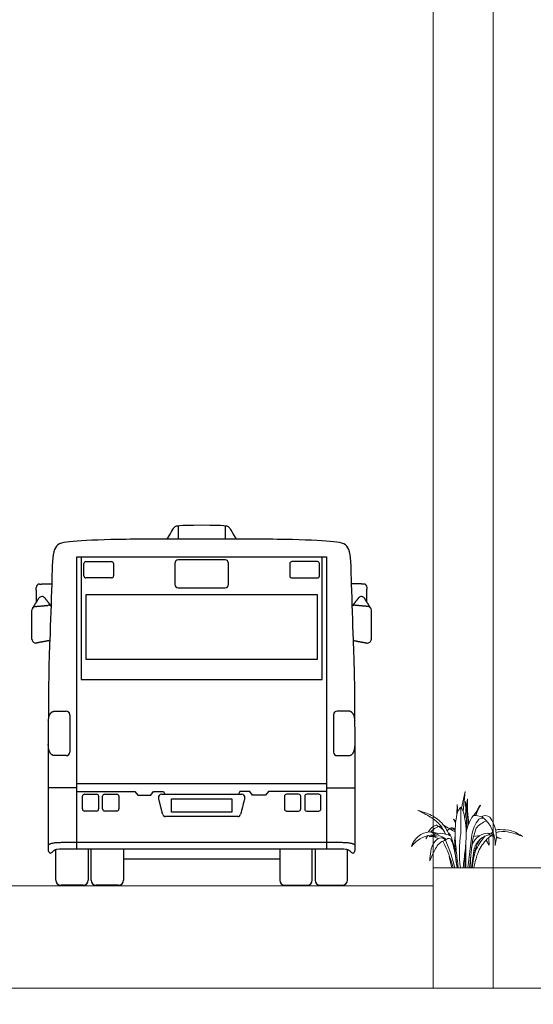
# Model space of a CAD drawing. Units: millimetres. Extents: x 1054 to 83772, y -68654 to 36294.
# Drawn here: x 2671 to 3097, y 1980 to 2798 of the extents above; entities that cross this region are included whole.
import ezdxf

# ---------------------------------------------------------------- set-up
doc = ezdxf.new("R2010")
doc.units = ezdxf.units.MM
for name, color, linetype in [('A-GROUND LINE DETAIL', 1, 'Continuous'), ('A-HATCHES', 254, 'Continuous'), ('A-LANDSCAPE', 3, 'Continuous'), ('A-SECTION LINE', 4, 'Continuous'), ('A-VEHICLES', 1, 'Continuous')]:
    doc.layers.add(name, color=color, linetype=linetype)

# ---------------------------------------------------------------- blocks, each defined once
blk = doc.blocks.new('Trees 01_elev_dwgmodels.com')
at = {"layer": 'A-HATCHES', "lineweight": 9}
for p, q in [((-58, 805), (-100, 1146)), ((0, 992), (-64, 1267)), ((-64, 1267), (-29, 939)), ((-282, 985), (-317, 1040)), ((-317, 1040), (-267, 943)), ((-240, 867), (-300, 1036)), ((-300, 1036), (-219, 866)), ((-94, 997), (-122, 731)), ((-99, 1115), (-106, 687)), ((-67, 1102), (-80, 977)), ((-75, 938), (-67, 1102)), ((57, 936), (73, 1053)), ((73, 1053), (74, 885)), ((-208, 867), (-255, 942)), ((94, 769), (131, 806)), ((131, 806), (96, 749)), ((-448, 496), (-455, 478)), ((-302, 534), (-202, 517)), ((-106, 0), (-173, 541)), ((-455, 478), (-460, 376)), ((-460, 376), (-411, 459)), ((-172, 361), (-133, 0)), ((-71, 0), (-75, 428)), ((-167, 0), (-214, 322)), ((-167, 0), (-210, 291)), ((-156, 219), (-147, 0)), ((116, 285), (115, 309)), ((161, 0), (202, 188)), ((-147, 16), (-143, 92)), ((62, 84), (63, 0))]:
    blk.add_line(p, q, dxfattribs=at)
blk.add_lwpolyline([(-206, 0), (161, 0)], dxfattribs=at)
for centre, major_axis, start_param, end_param in [((-20732, 170), (-14605, 14605), 3.947226, 3.974288), ((-38165, 680), (26994, 26994), 5.494933, 5.50635), ((-61, 518), (-368, 368), 0.118385, 1.067887), ((4, 399), (400, 400), 1.464064, 2.402986), ((-395, 749), (-82.9, 82.9), -1.361577, -0.088904), ((-339, 752), (-52.1, 52.1), -1.543774, 0.058854), ((-225, 565), (214, 214), 0.687635, 1.216052), ((-765, 467), (-492, 492), 4.094421, 4.53715), ((-582, 356), (-321, 321), 4.655215, 5.121401), ((-674, 479), (-357, 357), 4.049929, 4.629697), ((-1633, 165), (1042, 1042), 5.631957, 5.839048), ((168, 547), (-84, 84), -0.718464, -0.224424), ((190, 541), (88.7, 88.7), 0.927309, 1.484814), ((161, 662), (-2.35, 2.35), 3.719957, 6.064528), ((119, 533), (-101, 101), 4.62122, 5.115888), ((4788, -7075), (-6354, 6354), -0.262003, -0.249502), ((736, 136), (464, 464), 1.286958, 1.507643), ((301, 436), (-184, 184), -1.530571, -0.94206), ((307, 452), (-200, 200), 4.45433, 5.08063), ((-735, 838), (-254, 254), 2.56815, 2.799368), ((-716, 954), (-333, 333), 2.475162, 2.646025), ((-716, 954), (-333, 333), 2.716374, 2.984616), ((-676, 975), (-338, 338), 2.624095, 2.826652), ((-735, 838), (-254, 254), 2.91342, 3.099064), ((-864, -507), (808, 808), 0.421572, 0.454262), ((-527, 229), (-230, 230), 4.214416, 5.289476), ((-445, 295), (-197, 197), 4.063016, 5.476988), ((-2099, 266), (-1508, 1508), 3.802103, 4.07076), ((125, 622), (-15.3, 15.3), 0.044274, 0.422316), ((-104, 470), (152, 152), 5.475689, 5.747959), ((4788, -7075), (6354, 6354), 1.322862, 1.333454), ((139, 605), (24.4, 24.4), 1.571545, 2.114036), ((168, 549), (-68.3, 68.3), -1.460802, -0.197212), ((1257, 108), (820, 820), 1.985892, 2.181467), ((376, 131), (-314, 314), -0.735509, -0.316978), ((257, 518), (-53.1, 53.1), -0.245616, 0.603314), ((471, 173), (-263, 263), -0.535519, -0.188979), ((575, 959), (-313, 313), 1.83515, 2.261708), ((530, 1291), (547, 547), 3.730109, 3.930408), ((416, 523), (-37.2, 37.2), -0.912194, -0.083186), ((166, 1118), (471, 471), 4.256356, 4.460895), ((480, 481), (78.7, 78.7), 0.534818, 1.357092), ((568, 721), (146, 146), 3.145186, 3.754516), ((685, 27), (-418, 418), -0.517139, -0.355375), ((-35, 127), (507, 507), 6.202758, 6.270381), ((440, 62), (-344, 344), 4.568499, 5.362846), ((504, 258), (240, 240), 5.784335, 6.995991), ((-35, 127), (507, 507), 6.014618, 6.105084), ((-609, 229), (-271, 271), 3.988995, 4.63948), ((-3572, 546), (-2606, 2606), 3.788427, 3.904893), ((2552, -567), (-1773, 1773), 0.362779, 0.557139), ((2266, -567), (-1557, 1557), 0.310175, 0.524758), ((314, 450), (42.4, 42.4), 1.828577, 2.074028), ((-1601, 41), (1092, 1092), 5.471639, 5.644999)]:
    blk.add_ellipse(centre, major_axis=major_axis, ratio=1, start_param=start_param, end_param=end_param, dxfattribs=at)
for points, knots in [([(-29, 0), (-40, 96), (-63, 293), (-90, 564), (-61, 785), (-43, 933), (1, 991), (12, 1007)], [0, 0, 0, 0, 417.896877, 862.64584, 1169.51578, 1396.384024, 1482.917254, 1482.917254, 1482.917254, 1482.917254]), ([(53, 0), (64, 94), (87, 291), (115, 561), (94, 786), (68, 933), (25, 991), (12, 1007)], [0, 0, 0, 0, 409.483186, 862.916886, 1169.354808, 1397.901258, 1485.105846, 1485.105846, 1485.105846, 1485.105846]), ([(722, 953), (646, 929), (492, 883), (299, 738), (228, 601), (194, 536)], [0, 0, 0, 0, 346.071033, 694.018271, 1008.495478, 1008.495478, 1008.495478, 1008.495478]), ([(263, 561), (287, 608), (347, 722), (514, 853), (652, 919), (722, 953)], [0, 0, 0, 0, 230.29527, 555.365724, 894.335988, 894.335988, 894.335988, 894.335988]), ([(-570, 626), (-581, 631), (-605, 638), (-695, 633), (-845, 626), (-961, 556), (-1023, 519)], [40.764351, 40.764351, 40.764351, 40.764351, 58.288421, 77.888421, 169.798159, 271.407608, 271.407608, 271.407608, 271.407608]), ([(-577, 583), (-593, 590), (-668, 614), (-827, 591), (-953, 545), (-1021, 520)], [343.95476, 343.95476, 343.95476, 343.95476, 369.332024, 459.271817, 564.770253, 564.770253, 564.770253, 564.770253]), ([(-206, 0), (-226, 92), (-265, 268), (-382, 439), (-470, 517), (-492, 533)], [0, 0, 0, 0, 134.560024, 257.610582, 296.695931, 296.695931, 296.695931, 296.695931]), ([(-178, 0), (-191, 108), (-217, 294), (-329, 446), (-388, 524)], [0, 0, 0, 0, 130.288449, 268.354706, 268.354706, 268.354706, 268.354706]), ([(72, 0), (82, 81), (100, 224), (168, 534), (269, 455), (373, 427), (453, 279), (502, 165), (523, 114)], [0, 0, 0, 0, 415.891765, 746.495364, 811.934804, 911.757544, 1216.13205, 1461.642783, 1461.642783, 1461.642783, 1461.642783]), ([(526, 114), (521, 166), (512, 278), (475, 428), (346, 519), (288, 478), (265, 461)], [0, 0, 0, 0, 225.744369, 486.800225, 665.890928, 777.577023, 777.577023, 777.577023, 777.577023])]:
    blk.add_open_spline(points, degree=3, knots=knots, dxfattribs=at)
for points in [[(-518, 552), (-524, 556), (-531, 560), (-537, 563)], [(-492, 573), (-506, 586), (-515, 593), (-525, 600)]]:
    blk.add_open_spline(points, degree=3, dxfattribs=at)
blk = doc.blocks.new('A$Ccf44d7b9')
at = {"layer": 'A-VEHICLES'}
for p, q in [((19.8, 4.32), (19.8, 29.82)), ((46.8, 30.25), (46.8, 4.32)), ((49.08, 4.32), (49.08, 30.25)), ((76.09, 30.25), (76.09, 4.32)), ((205.82, 30.25), (205.82, 4.32)), ((232.82, 4.32), (232.82, 30.25)), ((235.11, 30.25), (235.11, 4.32)), ((262.11, 4.32), (262.11, 29.82)), ((42.48, 0), (24.12, 0)), ((71.77, 0), (53.41, 0)), ((210.14, 0), (228.5, 0)), ((239.43, 0), (257.79, 0))]:
    blk.add_line(p, q, dxfattribs=at)
for points in [[(121.52, 298.61), (121.53, 287.66)], [(160.39, 298.61), (160.38, 287.66)], [(37.27, 30.25), (37.27, 241.35), (37.27, 272.85), (140.95, 272.85), (244.64, 272.85), (244.64, 241.35), (244.64, 30.25)], [(40.75, 272.85), (40.75, 170.94), (140.95, 170.94), (241.16, 170.94), (241.16, 272.85)], [(244.64, 84.22), (140.95, 84.22), (37.27, 84.22)], [(37.27, 80.99), (13.46, 80.99)], [(37.27, 77.87), (85.38, 77.87), (87.83, 74.91), (93.23, 74.91), (98.63, 74.91), (101.07, 77.87), (109.24, 77.87), (110.46, 75.63)], [(244.64, 77.87), (196.53, 77.87), (194.08, 74.91), (188.68, 74.91), (183.28, 74.91), (180.84, 77.87), (172.67, 77.87), (171.45, 75.63)], [(244.64, 80.99), (268.45, 80.99)], [(76.09, 21.81), (140.95, 21.81), (205.82, 21.81)]]:
    blk.add_lwpolyline(points, dxfattribs=at)
for points in [[(44.63, 241.35), (44.63, 187.88), (140.95, 187.88), (237.28, 187.88), (237.28, 241.35), (140.95, 241.35)], [(115.8, 60.7), (115.8, 71.9), (140.95, 71.9), (166.11, 71.9), (166.11, 60.7), (140.95, 60.7)]]:
    blk.add_lwpolyline(points, close=True, dxfattribs=at)
for centre, radius, start, end in [((121.45, 267.51), 2.78, 90, 180), ((160.46, 267.51), 2.78, 0, 90), ((44.86, 267.27), 1.67, 90, 180), ((66.05, 267.27), 1.67, 0, 90), ((215.86, 267.27), 1.67, 90, 180), ((237.05, 267.27), 1.67, 0, 90), ((44.86, 257.03), 1.67, 180, 270), ((66.05, 257.03), 1.67, 270, 0), ((215.86, 257.03), 1.67, 180, 270), ((237.05, 257.03), 1.67, 270, 0), ((6.28, 247.59), 2.7, 91.05533, 181.05533), ((121.45, 249.89), 2.78, 180, 270), ((160.46, 249.89), 2.78, 270, 0), ((275.63, 247.59), 2.7, 358.94467, 88.94467), ((8.27, 236.83), 3.04, 37.87284, 147.90513), ((273.64, 236.83), 3.04, 32.09487, 142.12716), ((3.21, 228.44), 3.21, 95.32109, 180), ((13.81, 229.42), 3.21, 51.21012, 95.32109), ((268.1, 229.42), 3.21, 84.67891, 128.78988), ((278.7, 228.44), 3.21, 0, 84.67891), ((3.21, 204.44), 3.21, 180, 280.67116), ((13.01, 206.29), 3.21, 280.67116, 304.97444), ((268.9, 206.29), 3.21, 235.02556, 259.32884), ((278.7, 204.44), 3.21, 259.32884, 0), ((28.42, 141.71), 2.94, 0, 90), ((253.49, 141.71), 2.94, 90, 180), ((28.42, 110.6), 2.94, 269.90553, 0), ((253.49, 110.6), 2.94, 180, 270.09447), ((43.64, 73.88), 1.76, 90, 180), ((53.62, 73.88), 1.76, 0, 90), ((60.43, 73.88), 1.76, 90, 180), ((70.41, 73.88), 1.76, 0, 90), ((107.63, 73.09), 2.54, 90, 194.0936), ((174.28, 73.09), 2.54, 345.9064, 90), ((211.5, 73.88), 1.76, 90, 180), ((221.48, 73.88), 1.76, 0, 90), ((228.29, 73.88), 1.76, 90, 180), ((238.27, 73.88), 1.76, 0, 90), ((43.64, 63.39), 1.76, 180, 270), ((53.62, 63.39), 1.76, 270, 0), ((60.43, 63.39), 1.76, 180, 270), ((70.41, 63.39), 1.76, 270, 0), ((111.04, 59.51), 2.54, 194.0936, 270), ((170.87, 59.51), 2.54, 270, 345.9064), ((211.5, 63.39), 1.76, 180, 270), ((221.48, 63.39), 1.76, 270, 0), ((228.29, 63.39), 1.76, 180, 270), ((238.27, 63.39), 1.76, 270, 0), ((24.12, 4.32), 4.32, 180, 270), ((42.48, 4.32), 4.32, 270, 0), ((53.41, 4.32), 4.32, 180, 270), ((71.77, 4.32), 4.32, 270, 0), ((210.14, 4.32), 4.32, 180, 270), ((228.5, 4.32), 4.32, 270, 0), ((239.43, 4.32), 4.32, 180, 270), ((257.79, 4.32), 4.32, 270, 0)]:
    blk.add_arc(centre, radius, start, end, dxfattribs=at)
for points, degree in [([(140.95, 299.1), (120.8, 299.1), (118.56, 297.95), (116.83, 295.98), (112, 287.65)], 3), ([(169.91, 287.65), (165.08, 295.98), (163.35, 297.95), (161.11, 299.1), (140.95, 299.1)], 3), ([(140.95, 270.29), (131.2, 270.29), (121.45, 270.29)], 2), ([(160.46, 270.29), (150.71, 270.29), (140.95, 270.29)], 2), ([(43.19, 257.03), (43.19, 262.15), (43.19, 267.27)], 2), ([(44.86, 268.94), (55.45, 268.94), (66.05, 268.94)], 2), ([(67.72, 267.27), (67.72, 262.15), (67.72, 257.03)], 2), ([(118.68, 267.51), (118.68, 258.7), (118.68, 249.89)], 2), ([(163.23, 249.89), (163.23, 258.7), (163.23, 267.51)], 2), ([(214.19, 267.27), (214.19, 262.15), (214.19, 257.03)], 2), ([(237.05, 268.94), (226.46, 268.94), (215.86, 268.94)], 2), ([(238.72, 257.03), (238.72, 262.15), (238.72, 267.27)], 2), ([(66.05, 255.36), (55.45, 255.36), (44.86, 255.36)], 2), ([(215.86, 255.36), (226.46, 255.36), (237.05, 255.36)], 2), ([(3.8, 235.43), (3.69, 241.48), (3.58, 247.54)], 2), ([(6.23, 250.29), (11.34, 250.38), (16.45, 250.48)], 2), ([(121.45, 247.11), (131.2, 247.11), (140.95, 247.11)], 2), ([(140.95, 247.11), (150.71, 247.11), (160.46, 247.11)], 2), ([(275.68, 250.29), (270.57, 250.38), (265.46, 250.48)], 2), ([(278.11, 235.43), (278.22, 241.48), (278.33, 247.54)], 2), ([(0.49, 230.14), (3.09, 234.29), (5.7, 238.44)], 2), ([(10.67, 238.69), (13.24, 235.38), (15.82, 232.06)], 2), ([(271.24, 238.69), (268.67, 235.38), (266.09, 232.06)], 2), ([(281.42, 230.14), (278.82, 234.29), (276.21, 238.44)], 2), ([(2.91, 231.64), (8.21, 232.13), (13.51, 232.62)], 2), ([(278.99, 231.64), (273.7, 232.13), (268.4, 232.62)], 2), ([(0, 204.44), (0, 216.44), (0, 228.44)], 2), ([(281.91, 204.44), (281.91, 216.44), (281.91, 228.44)], 2), ([(13.61, 203.13), (8.71, 202.21), (3.81, 201.29)], 2), ([(268.3, 203.13), (273.2, 202.21), (278.1, 201.29)], 2), ([(13.56, 136.47), (14.24, 144.63), (19.05, 144.64)], 2), ([(19.05, 144.64), (23.73, 144.64), (28.42, 144.65)], 2), ([(31.35, 141.71), (31.35, 126.16), (31.35, 110.6)], 2), ([(250.55, 141.71), (250.55, 126.16), (250.55, 110.6)], 2), ([(262.86, 144.64), (258.17, 144.64), (253.49, 144.65)], 2), ([(268.35, 136.47), (267.67, 144.63), (262.86, 144.64)], 2), ([(19.05, 107.68), (13.94, 107.69), (13.5, 116.89)], 2), ([(262.86, 107.68), (267.97, 107.69), (268.41, 116.89)], 2), ([(28.41, 107.66), (23.73, 107.67), (19.05, 107.68)], 2), ([(253.5, 107.66), (258.18, 107.67), (262.86, 107.68)], 2), ([(41.88, 63.39), (41.88, 68.64), (41.88, 73.88)], 2), ([(43.64, 75.64), (48.63, 75.64), (53.62, 75.64)], 2), ([(55.38, 73.88), (55.38, 68.64), (55.38, 63.39)], 2), ([(58.67, 63.39), (58.67, 68.64), (58.67, 73.88)], 2), ([(60.43, 75.64), (65.42, 75.64), (70.41, 75.64)], 2), ([(72.17, 73.88), (72.17, 68.64), (72.17, 63.39)], 2), ([(107.63, 75.63), (124.29, 75.63), (140.95, 75.63)], 2), ([(140.95, 75.63), (157.62, 75.63), (174.28, 75.63)], 2), ([(209.74, 73.88), (209.74, 68.64), (209.74, 63.39)], 2), ([(221.48, 75.64), (216.49, 75.64), (211.5, 75.64)], 2), ([(223.24, 63.39), (223.24, 68.64), (223.24, 73.88)], 2), ([(226.53, 73.88), (226.53, 68.64), (226.53, 63.39)], 2), ([(238.27, 75.64), (233.28, 75.64), (228.29, 75.64)], 2), ([(240.03, 63.39), (240.03, 68.64), (240.03, 73.88)], 2), ([(108.57, 58.9), (106.87, 65.68), (105.17, 72.47)], 2), ([(176.74, 72.47), (175.04, 65.68), (173.34, 58.9)], 2), ([(53.62, 61.63), (48.63, 61.63), (43.64, 61.63)], 2), ([(70.41, 61.63), (65.42, 61.63), (60.43, 61.63)], 2), ([(211.5, 61.63), (216.49, 61.63), (221.48, 61.63)], 2), ([(228.29, 61.63), (233.28, 61.63), (238.27, 61.63)], 2), ([(140.95, 56.97), (126, 56.97), (111.04, 56.97)], 2), ([(170.87, 56.97), (155.91, 56.97), (140.95, 56.97)], 2), ([(13.45, 33.26), (15.07, 35.64), (25.56, 35.64)], 2), ([(25.56, 35.64), (111.61, 35.64), (140.95, 35.64)], 2), ([(140.95, 35.64), (170.3, 35.64), (256.35, 35.64)], 2), ([(256.35, 35.64), (266.84, 35.64), (268.45, 33.26)], 2)]:
    blk.add_open_spline(points, degree=degree, dxfattribs=at)
at = {"layer": 'A-VEHICLES', "color": 2}
blk.add_open_spline([(140.95, 287.66), (172.11, 287.66), (214.55, 287.66), (251.98, 285.7), (264.37, 283.74), (265.02, 268.15), (265.4, 252.91), (265.46, 250.48), (265.99, 234.87), (266.52, 219.26), (267.06, 203.66), (267.45, 195.41), (268.45, 170.47), (268.45, 39.68), (268.45, 30.25), (268.45, 27.76), (266.44, 26.25), (264.72, 27.71), (262.74, 30.25), (258.94, 30.25), (254.17, 30.25), (249.41, 30.25), (244.64, 30.25), (210.08, 30.25), (175.52, 30.25), (140.95, 30.25), (106.39, 30.25), (71.83, 30.25), (37.27, 30.25), (32.5, 30.25), (27.74, 30.25), (22.97, 30.25), (19.17, 30.25), (17.19, 27.71), (15.47, 26.25), (13.45, 27.76), (13.45, 30.25), (13.45, 39.68), (13.45, 170.47), (14.45, 195.41), (14.85, 203.66), (15.39, 219.26), (15.92, 234.87), (16.45, 250.48), (16.51, 252.91), (16.89, 268.15), (17.53, 283.74), (29.93, 285.7), (67.36, 287.66), (109.79, 287.66), (140.95, 287.66)], degree=3, knots=[0, 0, 0, 0, 1.061245, 2.12249, 3.183735, 4.244979, 4.436044, 4.436044, 4.436044, 5.675811, 5.675811, 5.675811, 6.379632, 7.440877, 8.502122, 9.563367, 10.624612, 11.685856, 12.747101, 12.747101, 12.747101, 13.747101, 13.747101, 13.747101, 14.747101, 14.747101, 14.747101, 15.747101, 15.747101, 15.747101, 16.747101, 16.747101, 16.747101, 17.808346, 18.869591, 19.930836, 20.992081, 22.053325, 23.11457, 23.818391, 23.818391, 23.818391, 25.058159, 25.058159, 25.058159, 25.249223, 26.310468, 27.371713, 28.432958, 29.494203, 29.494203, 29.494203, 29.494203], dxfattribs=at)
blk = doc.blocks.new('A$Cd5723408')
at = {"layer": 'A-GROUND LINE DETAIL', "lineweight": 9}
blk.add_blockref('A$Ccf44d7b9', (12.46, 0.5), dxfattribs=at)

msp = doc.modelspace()

# ---------------------------------------------------------------- linework, layer by layer
at = {"layer": 'A-HATCHES', "lineweight": 9}
for points in [[(1064.16, 2093.21), (1064.16, 1993.21), (3664.16, 1993.21), (3664.16, 2093.21)], [(3064.16, 2093.21), (3064.16, 1993.21)], [(3014.16, 2078.21), (3014.16, 1993.21)], [(3014.16, 2078.21), (3014.16, 1993.21)]]:
    msp.add_lwpolyline(points, dxfattribs=at)
at = {"layer": 'A-SECTION LINE', "lineweight": 9, "transparency": 16777216}
msp.add_lwpolyline([(3614.16, 2093.21), (3264.16, 2093.21), (3264.16, 2093.21), (3064.16, 2093.21), (3064.16, 2093.21), (3014.16, 2093.24), (3014.16, 2078.21), (2414.16, 2078.21), (2414.16, 2078.21), (2414.16, 2093.21), (2314.16, 2093.21), (2314.16, 2078.21), (1714.16, 2078.21), (1714.16, 2093.21), (1664.16, 2093.21), (1664.16, 2093.21), (1664.16, 2093.21), (1464.16, 2093.21), (1464.16, 2093.21), (1114.16, 2093.21)], dxfattribs=at)
at = {"layer": 'DEFPOINTS', "color": 152, "lineweight": 9, "true_color": 0x2776bb}
for points in [[(1064.16, 1993.21), (3664.16, 1993.21), (3664.16, 3493.21), (1064.16, 3493.21)], [(1064.16, 1393.21), (3664.16, 1393.21), (3664.16, 1993.21), (1064.16, 1993.21)]]:
    msp.add_lwpolyline(points, close=True, dxfattribs=at)
for points in [[(3014.16, 2093.21), (3014.16, 2993.21)], [(3064.16, 2093.21), (3064.16, 2993.21)]]:
    msp.add_lwpolyline(points, dxfattribs=at)

# ---------------------------------------------------------------- block references
at = {"layer": 'A-LANDSCAPE', "lineweight": 9, "xscale": -0.05, "yscale": 0.05, "zscale": 0.05}
msp.add_blockref('Trees 01_elev_dwgmodels.com', (3037.65, 2093.21), dxfattribs=at)
at = {"layer": 'A-VEHICLES', "color": 152, "lineweight": 9, "true_color": 0x2776bb}
msp.add_blockref('A$Cd5723408', (2668.46, 2078.21), dxfattribs=at)

doc.saveas('drawing.dxf')
